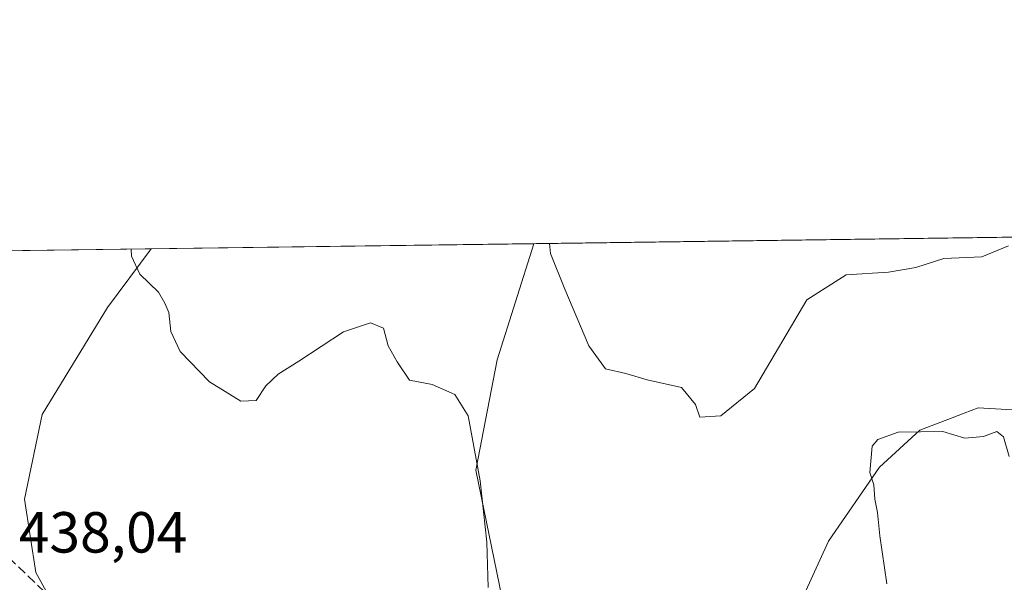
# Model space of a CAD drawing. Units: metres. Extents: x 594801 to 598298, y 4655047 to 4657407.
# Drawn here: x 595319 to 595489, y 4657309 to 4657407 of the extents above; entities that cross this region are included whole.
import ezdxf

# ---------------------------------------------------------------- set-up
doc = ezdxf.new("R2010")
doc.units = ezdxf.units.M
doc.header["$MEASUREMENT"] = 0
doc.linetypes.add('DGN Style 3', pattern=[2.307223458686699, 1.648016756204785, -0.6592067024819142])
for name, color, linetype, lineweight in [('Comarca CxS', 21, 'Continuous', 0), ('Comunidad Autónoma CxS', 142, 'Continuous', 0), ('Corriente artificial lineal', 4, 'DGN Style 3', 13), ('Cultivos herbáceos CxS', 92, 'Continuous', 0), ('Cultivos leñosos CxS', 92, 'Continuous', 0), ('Curva de nivel normal', 30, 'Continuous', 0), ('Municipio CxS', 4, 'Continuous', 0), ('Pastizal CxS', 92, 'Continuous', 0), ('Provincia CxS', 1, 'Continuous', 0), ('Rótulo de punto de cota en terreno', 7, 'Continuous', 0)]:
    doc.layers.add(name, color=color, linetype=linetype, lineweight=lineweight)
doc.styles.add('Style-Arial', font='txt')

# ---------------------------------------------------------------- blocks, each defined once
blk = doc.blocks.new('*U8')
at = {"layer": 'Cultivos herbáceos CxS', "color": 92, "linetype": 'Continuous', "lineweight": 0}
blk.add_polyline3d([(595520.4249, 4657342.4257, 429.7875000000058), (595514.8125, 4657326.500700001, 431.2477999999974), (595501.5531000001, 4657314.332900001, 433.7462999999989), (595501.4145000001, 4657335.299100001, 432.8464999999997), (595493.7675000001, 4657339.0559, 433.2470999999932), (595484.8702999996, 4657339.6261, 433.0791000000027), (595482.4464999996, 4657338.697100001, 433.1992000000028), (595482.4325000001, 4657338.6917, 433.2005000000063), (595480.3531, 4657337.8947, 433.4051000000036), (595474.7323000003, 4657335.740300001, 434.0994000000064), (595467.7868999997, 4657329.3365, 435.0607000000019), (595458.9776999997, 4657316.5657, 433.2219999999944), (595450.8372999998, 4657298.715500001, 433.3989000000002), (595435.0497000003, 4657284.6231, 433.8359000000055), (595419.1602999996, 4657285.778100001, 434.0130999999965), (595410.8564999999, 4657292.7073, 434.5240000000049), (595402.5077000001, 4657306.625499999, 434.9189999999944), (595397.914, 4657328.829299999, 435.5402999999933), (595401.5992999999, 4657347.918299999, 433.6677000000054), (595407.9446, 4657367.9882, 431.0921999999992), (595551.3064000001, 4657369.942700001, 423.8950999999943), (595544.4036999998, 4657366.7443, 424.3962999999931), (595531.1363000004, 4657355.8463, 427.2939999999944)], close=True, dxfattribs=at)

msp = doc.modelspace()

# ---------------------------------------------------------------- linework, layer by layer
at = {"layer": 'Comarca CxS', "color": 21, "linetype": 'Continuous', "lineweight": 0, "flags": 128}
msp.add_lwpolyline([(596895.1724601656, 4655074.762576639), (594832.3900006992, 4655046.64998346), (594801.4600006987, 4657359.719983436), (596351.6826694196, 4657380.854273627), (598248.960000724, 4657406.719983435), (598281.0500007244, 4655093.64998346)], close=True, dxfattribs=at)
at = {"layer": 'Comunidad Autónoma CxS', "color": 142, "linetype": 'Continuous', "lineweight": 0, "flags": 128}
msp.add_lwpolyline([(596895.1724601656, 4655074.762576639), (594832.3900006992, 4655046.64998346), (594801.4600006987, 4657359.719983436), (596351.6826694196, 4657380.854273627), (598248.960000724, 4657406.719983435), (598281.0500007244, 4655093.64998346)], close=True, dxfattribs=at)
at = {"layer": 'Corriente artificial lineal', "color": 4, "linetype": 'DGN Style 3', "lineweight": 13}
msp.add_polyline3d([(595288.8000999996, 4657340.870100001, 438.5179000000062), (595326.0900999998, 4657305.120100001, 438.210500000001), (595328.9101, 4657303.380100001, 438.225900000005), (595338.3901000004, 4657300.1801, 438.2516000000033), (595362.8501000004, 4657294.600099999, 438.1839999999939), (595366.7500999998, 4657293.0101, 438.1646000000038), (595387.1300999997, 4657277.360099999, 438.3331999999937), (595423.8701, 4657251.840100001, 437.8089000000036), (595434.1401000004, 4657246.2601, 437.8935000000056), (595439.0701000001, 4657245.460100001, 437.9373999999953), (595447.0800999999, 4657245.9301, 438.2399000000005), (595452.5800999999, 4657247.620100001, 438.209600000002), (595457.4901000002, 4657250.0601, 438.2127000000037), (595462.2600999996, 4657252.7601, 437.8430999999982), (595471.4600999998, 4657260.170100001, 437.9085000000051), (595485.1801000005, 4657279.1801, 437.4925999999978), (595490.1601, 4657281.950099999, 437.5592999999935)], dxfattribs=at)
at = {"layer": 'Cultivos herbáceos CxS', "color": 92, "linetype": 'Continuous', "lineweight": 0, "extrusion": (0.05013056666216898, 0.0006834465267115434, 0.9987424388634815), "elevation": 33461.74980317236, "flags": 128}
msp.add_lwpolyline([(4648818.583119289, -657992.0031955305), (4648818.583119289, -658135.5589482181)], dxfattribs=at)
at = {"layer": 'Cultivos herbáceos CxS', "color": 92, "linetype": 'Continuous', "lineweight": 0}
msp.add_polyline3d([(595407.9446, 4657367.988299999, 431.0921999999992), (595401.5992999999, 4657347.918299999, 433.6677000000054), (595397.914, 4657328.829299999, 435.5402999999933), (595402.5077000001, 4657306.625499999, 434.9189999999944), (595410.8564999999, 4657292.7073, 434.5240000000049), (595419.1602999996, 4657285.778100001, 434.0130999999965), (595435.0497000003, 4657284.6231, 433.8359000000055), (595450.8372999998, 4657298.715500001, 433.3989000000002), (595458.9776999997, 4657316.5657, 433.2219999999944), (595467.7868999997, 4657329.3365, 435.0607000000019), (595474.7323000003, 4657335.740300001, 434.0994000000064), (595480.3531, 4657337.8947, 433.4051000000036), (595482.4325000001, 4657338.6917, 433.2005000000063), (595482.4464999996, 4657338.697100001, 433.1992000000028), (595484.8702999996, 4657339.6261, 433.0791000000027), (595493.7675000001, 4657339.0559, 433.2470999999932), (595501.4145000001, 4657335.299100001, 432.8464999999997), (595501.5531000001, 4657314.332900001, 433.7462999999989), (595514.8125, 4657326.500700001, 431.2477999999974), (595520.4249, 4657342.4257, 429.7875000000058), (595531.1363000004, 4657355.8463, 427.2939999999944), (595544.4036999998, 4657366.7443, 424.3962999999931), (595551.3066999996, 4657369.9428, 423.8950999999943)], dxfattribs=at)
at = {"layer": 'Cultivos leñosos CxS', "color": 92, "linetype": 'Continuous', "lineweight": 0, "extrusion": (0.05661281445816262, 0.0007718066648792363, 0.9983959102247955), "elevation": 37732.70793223186, "flags": 128}
msp.add_lwpolyline([(4648818.751614082, -657693.4240304711), (4648818.751614083, -657759.7138148308)], dxfattribs=at)
at = {"layer": 'Cultivos leñosos CxS', "color": 92, "linetype": 'Continuous', "lineweight": 0}
for points in [[(595407.9446, 4657367.988299999, 431.0921999999992), (595401.5992999999, 4657347.918299999, 433.6677000000054), (595397.914, 4657328.829299999, 435.5402999999933), (595402.5077000001, 4657306.625499999, 434.9189999999944), (595410.8564999999, 4657292.7073, 434.5240000000049), (595419.1602999996, 4657285.778100001, 434.0130999999965), (595435.0497000003, 4657284.6231, 433.8359000000055), (595450.8372999998, 4657298.715500001, 433.3989000000002), (595458.9776999997, 4657316.5657, 433.2219999999944), (595467.7868999997, 4657329.3365, 435.0607000000019), (595474.7323000003, 4657335.740300001, 434.0994000000064), (595480.3531, 4657337.8947, 433.4051000000036), (595482.4325000001, 4657338.6917, 433.2005000000063), (595482.4464999996, 4657338.697100001, 433.1992000000028), (595484.8702999996, 4657339.6261, 433.0791000000027), (595493.7675000001, 4657339.0559, 433.2470999999932), (595501.4145000001, 4657335.299100001, 432.8464999999997), (595501.5531000001, 4657314.332900001, 433.7462999999989), (595514.8125, 4657326.500700001, 431.2477999999974), (595520.4249, 4657342.4257, 429.7875000000058), (595531.1363000004, 4657355.8463, 427.2939999999944), (595544.4036999998, 4657366.7443, 424.3962999999931), (595551.3066999996, 4657369.9428, 423.8950999999943)], [(595329.5173000004, 4657297.2007, 438.3579000000027), (595321.8025000002, 4657311.122500001, 438.1227000000072), (595319.8126999997, 4657323.815500001, 437.9658000000054), (595322.8929000003, 4657338.451300001, 437.3353000000062), (595334.2055000003, 4657356.959100001, 436.391499999998), (595341.7671999997, 4657367.085999999, 434.8454999999958), (595407.9446, 4657367.9882, 431.0921999999992), (595401.5992999999, 4657347.918299999, 433.6677000000054), (595397.914, 4657328.829299999, 435.5402999999933), (595402.5077000001, 4657306.625499999, 434.9189999999944)], [(595341.7673000004, 4657367.086100001, 434.8454000000056), (595334.2055000003, 4657356.959100001, 436.391499999998), (595322.8929000003, 4657338.451300001, 437.3353000000062), (595319.8126999997, 4657323.815500001, 437.9658000000054), (595321.8025000002, 4657311.122500001, 438.1227000000072), (595329.5173000004, 4657297.2007, 438.3579000000027), (595333.0566999996, 4657294.0471, 438.303899999999), (595333.4161, 4657294.0471, 438.3013000000064)], [(595450.8372999998, 4657298.715500001, 433.3989000000002), (595458.9776999997, 4657316.5657, 433.2219999999944), (595467.7868999997, 4657329.3365, 435.0607000000019), (595474.7323000003, 4657335.740300001, 434.0994000000064), (595480.3531, 4657337.8947, 433.4051000000036), (595482.4325000001, 4657338.6917, 433.2005000000063), (595482.4464999996, 4657338.697100001, 433.1992000000028), (595484.8702999996, 4657339.6261, 433.0791000000027), (595493.7675000001, 4657339.0559, 433.2470999999932)]]:
    msp.add_polyline3d(points, dxfattribs=at)
at = {"layer": 'Curva de nivel normal', "color": 30, "linetype": 'Continuous', "lineweight": 0, "flags": 128}
for points, elevation in [([(595400.04, 4657308.520099999), (595399.8499999996, 4657316.360099999), (595398.7100000001, 4657326.950099999), (595396.5999999996, 4657338.190099999), (595394.2999999998, 4657341.890100001), (595390.3700000001, 4657343.620100001), (595386.4600000001, 4657344.380100001), (595384.2999999998, 4657347.5601), (595382.75, 4657350.340100001), (595381.9600000001, 4657353.370100001), (595379.7300000006, 4657354.3201), (595375.0099999999, 4657352.770099999), (595367.29, 4657347.6601), (595363.7199999997, 4657345.440099999), (595361.5999999996, 4657343.390100001), (595359.9199999999, 4657340.850099999), (595357.2999999998, 4657340.7301), (595351.8399999999, 4657344.0801), (595346.7999999998, 4657349.360099999), (595345.1500000004, 4657352.800100001), (595344.8200000003, 4657356.0801), (595344.1200000001, 4657357.710100001), (595343, 4657359.590100001), (595339.7999999998, 4657362.720100001), (595338.3300000001, 4657365.8101), (595338.2832000004, 4657367.038699999)], 435), ([(595490.1100000005, 4657367.620100001), (595485.5, 4657365.7301), (595478.9299999997, 4657365.4301), (595474.0599999996, 4657363.860099999), (595469.3300000001, 4657363.0701), (595462, 4657362.590100001), (595455.1799999997, 4657358.2601), (595446.1799999997, 4657342.960100001), (595440.3300000001, 4657338.2301), (595436.7199999997, 4657337.9901), (595435.9699999997, 4657340.1501), (595433.5, 4657343.100099999), (595427.5800000001, 4657344.420100001), (595423.8899999997, 4657345.540100001), (595420.3700000001, 4657346.3301), (595417.4900000002, 4657350.300100001), (595413.3200000003, 4657360.100099999), (595410.8499999996, 4657366.270099999), (595410.6859999998, 4657368.025699999)], 430), ([(595490.2300000006, 4657331.190099999), (595489.2400000002, 4657334.600099999), (595488.0599999996, 4657335.4801), (595485.7599999999, 4657334.6501), (595482.5700000003, 4657334.360099999), (595478.7400000002, 4657335.4801), (595471.0300000003, 4657335.370100001), (595467.4699999997, 4657334.100099999), (595466.5199999996, 4657332.950099999), (595466.1299999999, 4657328.440099999), (595466.8200000003, 4657326.290100001), (595466.9600000001, 4657323.780099999), (595467.4199999999, 4657321.4801), (595467.8099999996, 4657317.450099999), (595469.0300000003, 4657309.1501)], 435)]:
    msp.add_lwpolyline(points, dxfattribs=dict(at, elevation=elevation))
at = {"layer": 'Municipio CxS', "color": 4, "linetype": 'Continuous', "lineweight": 0, "flags": 128}
msp.add_lwpolyline([(594832.3900006992, 4655046.64998346), (594801.4600006987, 4657359.719983436), (596351.6826694196, 4657380.854273627)], dxfattribs=at)
at = {"layer": 'Pastizal CxS', "color": 92, "linetype": 'Continuous', "lineweight": 0, "extrusion": (0.04358539898743043, 0.0005942139380681843, 0.9990495282541815), "elevation": 29150.11308613356, "flags": 128}
msp.add_lwpolyline([(4648818.585583792, -658075.5791028192), (4648818.585583792, -658130.8470641179)], dxfattribs=at)
at = {"layer": 'Pastizal CxS', "color": 92, "linetype": 'Continuous', "lineweight": 0}
for points in [[(595111.2883000001, 4657363.9439, 436.9241999999941), (595341.7671999997, 4657367.085999999, 434.8454999999958), (595334.2055000003, 4657356.959100001, 436.391499999998), (595322.8929000003, 4657338.451300001, 437.3353000000062), (595319.8126999997, 4657323.815500001, 437.9658000000054), (595321.8025000002, 4657311.122500001, 438.1227000000072), (595329.5173000004, 4657297.2007, 438.3579000000027), (595333.0566999996, 4657294.0471, 438.303899999999), (595333.4161, 4657294.0471, 438.3013000000064), (595325.8243000006, 4657287.811100001, 438.3668999999937), (595326.4272999996, 4657274.838099999, 437.8415999999997), (595329.7459000006, 4657262.468499999, 437.1616999999969), (595330.3460999997, 4657261.444900001, 437.1483000000007), (595314.9846999999, 4657255.1611, 435.0486999999994)], [(595341.7673000004, 4657367.086100001, 434.8454000000056), (595334.2055000003, 4657356.959100001, 436.391499999998), (595322.8929000003, 4657338.451300001, 437.3353000000062), (595319.8126999997, 4657323.815500001, 437.9658000000054), (595321.8025000002, 4657311.122500001, 438.1227000000072), (595329.5173000004, 4657297.2007, 438.3579000000027), (595333.0566999996, 4657294.0471, 438.303899999999), (595333.4161, 4657294.0471, 438.3013000000064)]]:
    msp.add_polyline3d(points, dxfattribs=at)
at = {"layer": 'Provincia CxS', "color": 1, "linetype": 'Continuous', "lineweight": 0, "flags": 128}
msp.add_lwpolyline([(596895.1724601656, 4655074.762576639), (594832.3900006992, 4655046.64998346), (594801.4600006987, 4657359.719983436), (596351.6826694196, 4657380.854273627), (598248.960000724, 4657406.719983435), (598281.0500007244, 4655093.64998346)], close=True, dxfattribs=at)

# ---------------------------------------------------------------- block references
at = {"layer": 'Cultivos herbáceos CxS', "color": 92, "linetype": 'Continuous', "lineweight": 0}
msp.add_blockref('*U8', (0, 0), dxfattribs=at)

# ---------------------------------------------------------------- texts
at = {"layer": 'Rótulo de punto de cota en terreno', "color": 7, "linetype": 'Continuous', "lineweight": 0, "style": 'Style-Arial'}
msp.add_text('438,04', height=7.000000000000002, dxfattribs=at).set_placement((595318.8578000005, 4657314.5678))

doc.saveas('drawing.dxf')
